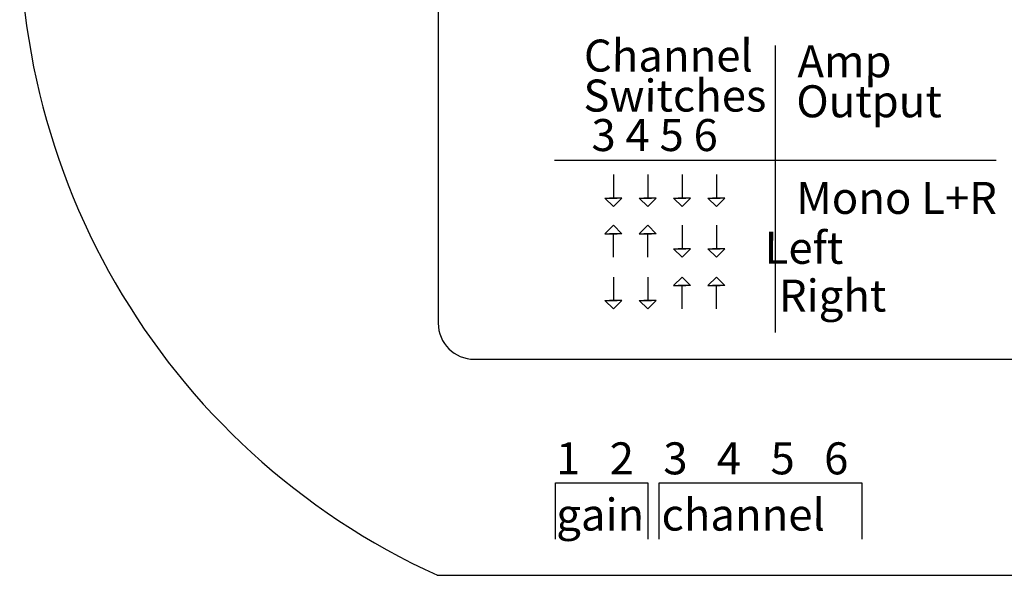
# Model space of a CAD drawing. Units: inches. Extents: x -47.2 to 13.6, y -94.9 to -71.8.
# Drawn here: x -23.7 to -22, y -84.2 to -83.2 of the extents above; entities that cross this region are included whole.
import ezdxf

# ---------------------------------------------------------------- set-up
doc = ezdxf.new("R2010")
doc.units = ezdxf.units.IN
doc.header["$MEASUREMENT"] = 0
doc.styles.get("Standard").update_dxf_attribs({"font": 'Eurosti.TTF'})

msp = doc.modelspace()

# ---------------------------------------------------------------- linework, layer by layer
for p, q in [((-23.013, -83.0941), (-23.013, -83.7382)), ((-22.4282, -83.7542), (-22.4282, -83.2564)), ((-22.8112, -83.4552), (-22.0453, -83.4552)), ((-22.7092, -83.4803), (-22.7092, -83.521)), ((-22.6496, -83.4803), (-22.6496, -83.521)), ((-22.5901, -83.4803), (-22.5901, -83.521)), ((-22.5305, -83.4803), (-22.5305, -83.521)), ((-22.5901, -83.5682), (-22.5901, -83.6088)), ((-22.5305, -83.5682), (-22.5305, -83.6088)), ((-22.7092, -83.6236), (-22.7092, -83.5829)), ((-22.6496, -83.6236), (-22.6496, -83.5829)), ((-22.7092, -83.658), (-22.7092, -83.6986)), ((-22.6496, -83.658), (-22.6496, -83.6986)), ((-22.5901, -83.7134), (-22.5901, -83.6728)), ((-22.5305, -83.7134), (-22.5305, -83.6728)), ((-22.9505, -83.8007), (-21.9208, -83.8007)), ((-22.8096, -84.1129), (-22.8096, -84.0153)), ((-22.8096, -84.0153), (-22.6493, -84.0153)), ((-22.6493, -84.0153), (-22.6493, -84.1129)), ((-22.6295, -84.1129), (-22.6295, -84.0153)), ((-22.6295, -84.0153), (-22.2782, -84.0153)), ((-22.2782, -84.0153), (-22.2782, -84.1129)), ((-21.8271, -84.1757), (-23.0146, -84.1757))]:
    msp.add_line(p, q)
for points in [[(-22.7092, -83.5357), (-22.7239, -83.521), (-22.7027, -83.521)], [(-22.7092, -83.5357), (-22.6946, -83.521), (-22.7157, -83.521)], [(-22.6496, -83.5357), (-22.6643, -83.521), (-22.6431, -83.521)], [(-22.6496, -83.5357), (-22.635, -83.521), (-22.6561, -83.521)], [(-22.5901, -83.5357), (-22.6047, -83.521), (-22.5835, -83.521)], [(-22.5901, -83.5357), (-22.5754, -83.521), (-22.5966, -83.521)], [(-22.5305, -83.5357), (-22.5451, -83.521), (-22.524, -83.521)], [(-22.5305, -83.5357), (-22.5158, -83.521), (-22.537, -83.521)], [(-22.7092, -83.5682), (-22.7239, -83.5829), (-22.7027, -83.5829)], [(-22.7092, -83.5682), (-22.6946, -83.5829), (-22.7157, -83.5829)], [(-22.6496, -83.5682), (-22.6643, -83.5829), (-22.6431, -83.5829)], [(-22.6496, -83.5682), (-22.635, -83.5829), (-22.6561, -83.5829)], [(-22.5901, -83.6236), (-22.6047, -83.6088), (-22.5835, -83.6088)], [(-22.5901, -83.6236), (-22.5754, -83.6088), (-22.5966, -83.6088)], [(-22.5305, -83.6236), (-22.5451, -83.6088), (-22.524, -83.6088)], [(-22.5305, -83.6236), (-22.5158, -83.6088), (-22.537, -83.6088)], [(-22.5901, -83.658), (-22.6047, -83.6728), (-22.5835, -83.6728)], [(-22.5901, -83.658), (-22.5754, -83.6728), (-22.5966, -83.6728)], [(-22.5305, -83.658), (-22.5451, -83.6728), (-22.524, -83.6728)], [(-22.5305, -83.658), (-22.5158, -83.6728), (-22.537, -83.6728)], [(-22.7092, -83.7134), (-22.7239, -83.6986), (-22.7027, -83.6986)], [(-22.7092, -83.7134), (-22.6946, -83.6986), (-22.7157, -83.6986)], [(-22.6496, -83.7134), (-22.6643, -83.6986), (-22.6431, -83.6986)], [(-22.6496, -83.7134), (-22.635, -83.6986), (-22.6561, -83.6986)]]:
    msp.add_lwpolyline(points)
for centre, radius, start, end in [((-22.5016, -83.0496), 1.2374, 174.4901, 245.5099), ((-22.9505, -83.7382), 0.0625, 180, 270)]:
    msp.add_arc(centre, radius, start, end)

# ---------------------------------------------------------------- texts
at = {"char_height": 0.055556, "attachment_point": 1}
for s, width, insert in [('\\pi-0.0058964;{\\Q0.1;Channel}', 0.258839, (-22.76, -83.2459)), ('\\pi0.050535;{\\Q0.1;Amp}', 0.258839, (-22.3927, -83.2558)), ('\\pi-0.022787;{\\Q0.1;Switches}', 0.258839, (-22.76, -83.3153)), ('\\pi0.014067;{\\Q0.1;Output}', 0.258839, (-22.3927, -83.3252)), ('\\pi0.00081909;{\\Q0.1;3 4 5 6}', 0.258839, (-22.7473, -83.3838)), ('\\pi0.014396;{\\Q0.1;Mono L+R}', 0.382817, (-22.3927, -83.4929)), ('\\pi0.066245;{\\Q0.1;Left}', 0.258839, (-22.4504, -83.5795)), ('\\pi0.041947;{\\Q0.1;Right}', 0.258839, (-22.4244, -83.6624)), ('\\pi0.016887;{\\Q0.1;\\T0.85;1   2   3   4   5   6}', 0.531348, (-22.8096, -83.9449)), ('\\pi0.023085;{\\Q0.1;\\T0.85;gain}', 0.160257, (-22.8096, -84.0425)), ('\\pi0.069282;{\\Q0.1;\\T0.8;channel}', 0.351238, (-22.6295, -84.0425))]:
    msp.add_mtext_dynamic_manual_height_columns(s, width=width, gutter_width=1, heights=[0], dxfattribs=dict(at, insert=insert))

doc.saveas('drawing.dxf')
